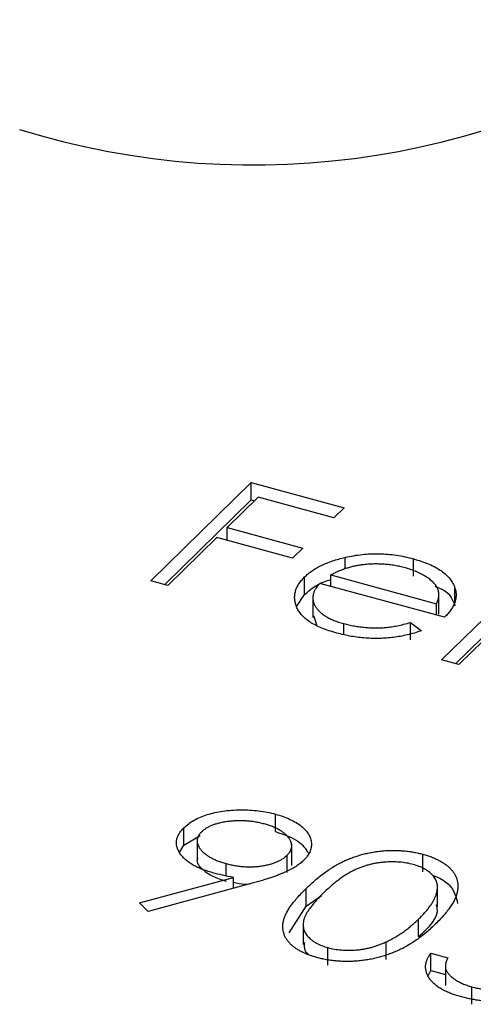
# Model space of a CAD drawing. Units: millimetres. Extents: x 35 to 2044, y 35 to 1435.
# Drawn here: x 1900 to 1903, y 1056 to 1061 of the extents above; entities that cross this region are included whole.
import ezdxf

# ---------------------------------------------------------------- set-up
doc = ezdxf.new("R2010")
doc.units = ezdxf.units.MM
doc.header["$LTSCALE"] = 7

msp = doc.modelspace()

# ---------------------------------------------------------------- linework, layer by layer
at = {"color": 7, "linetype": 'Continuous', "lineweight": 25}
for p, q in [((1901.0809, 1058.1798), (1901.5748, 1058.6619)), ((1901.5748, 1058.6619), (1902.0308, 1058.5379)), ((1901.5748, 1058.5762), (1901.5748, 1058.6619)), ((1901.1496, 1058.1611), (1901.5748, 1058.5762)), ((1901.6081, 1058.5896), (1901.4562, 1058.4413)), ((1901.5748, 1058.5762), (1901.5901, 1058.572)), ((1901.9802, 1058.4885), (1901.6081, 1058.5896)), ((1902.0308, 1058.5379), (1901.9802, 1058.4885)), ((1901.4562, 1058.4413), (1901.8282, 1058.3402)), ((1901.4562, 1058.3781), (1901.4562, 1058.4413)), ((1901.4055, 1058.3918), (1901.1649, 1058.157)), ((1901.7775, 1058.2907), (1901.4055, 1058.3918)), ((1901.8282, 1058.3402), (1901.7775, 1058.2907)), ((1902.0356, 1058.2378), (1902.0356, 1058.2947)), ((1902.3703, 1058.2019), (1902.3703, 1058.2877)), ((1902.5089, 1057.7917), (1903.0155, 1058.2861)), ((1903.0995, 1058.2633), (1902.5929, 1057.7689)), ((1901.1649, 1058.157), (1901.0809, 1058.1798)), ((1901.8364, 1058.1127), (1901.8364, 1058.1984)), ((1902.5239, 1058.001), (1901.9119, 1058.1673)), ((1901.965, 1058.2082), (1902.4842, 1058.0671)), ((1901.965, 1058.1529), (1901.965, 1058.2082)), ((1902.5776, 1057.773), (1903.0155, 1058.2004)), ((1902.4956, 1058.0166), (1902.4956, 1058.1237)), ((1902.5747, 1058.0577), (1902.5747, 1058.1435)), ((1901.7988, 1058.0552), (1901.8364, 1058.1127)), ((1901.877, 1058.1063), (1901.877, 1057.9991)), ((1902.4842, 1058.0117), (1902.4842, 1058.0671)), ((1901.8808, 1058.0102), (1901.8951, 1057.9651)), ((1902.0285, 1057.9187), (1902.0285, 1057.9697)), ((1902.3563, 1057.9754), (1902.4102, 1057.9349)), ((1902.3563, 1057.8897), (1902.3563, 1057.9754)), ((1902.5929, 1057.7689), (1902.5089, 1057.7917)), ((1901.6935, 1056.9502), (1901.6935, 1057.0359)), ((1901.2443, 1056.8835), (1901.2443, 1056.9692)), ((1901.2443, 1056.8835), (1901.3234, 1056.9315)), ((1901.3089, 1056.9151), (1901.3089, 1056.808)), ((1901.2234, 1056.8508), (1901.2443, 1056.8835)), ((1901.7733, 1056.7833), (1901.7733, 1056.8905)), ((1901.7508, 1056.7489), (1901.7508, 1056.8346)), ((1902.4165, 1056.7537), (1902.4165, 1056.8394)), ((1901.4509, 1056.7329), (1901.4509, 1056.7937)), ((1901.0259, 1056.6002), (1901.4869, 1056.7254)), ((1901.4869, 1056.6716), (1901.4869, 1056.7254)), ((1901.579, 1056.6966), (1901.0683, 1056.5579)), ((1901.8438, 1056.5851), (1901.8438, 1056.6708)), ((1902.4885, 1056.5813), (1902.4885, 1056.6884)), ((1901.8438, 1056.5851), (1901.9195, 1056.6361)), ((1901.0683, 1056.5579), (1901.0259, 1056.6002)), ((1901.7601, 1056.4531), (1901.8438, 1056.5851)), ((1901.8292, 1056.5031), (1901.8292, 1056.3959)), ((1902.396, 1056.4353), (1902.396, 1056.521)), ((1901.9508, 1056.2955), (1901.9508, 1056.3813)), ((1902.2364, 1056.3237), (1902.2364, 1056.4094)), ((1902.4557, 1056.3547), (1902.5397, 1056.3318)), ((1902.4557, 1056.2689), (1902.4557, 1056.3547)), ((1902.5277, 1056.3028), (1902.5277, 1056.1957)), ((1902.4438, 1056.2425), (1902.4557, 1056.2689)), ((1902.4557, 1056.2689), (1902.5277, 1056.2494)), ((1902.6575, 1056.1035), (1902.6575, 1056.1892))]:
    msp.add_line(p, q, dxfattribs=at)
msp.add_arc((1901.5838, 1064.0712), 3.8528, 252.696, 305.3989, dxfattribs=at)
for points, knots in [([(1902.0356, 1058.2947), (1902.0495, 1058.2976), (1902.0767, 1058.3033), (1902.1187, 1058.3091), (1902.1609, 1058.3121), (1902.203, 1058.3126), (1902.2451, 1058.3103), (1902.2873, 1058.3056), (1902.3293, 1058.298), (1902.3564, 1058.2911), (1902.3703, 1058.2877)], [0, 0, 0, 0, 0.128835, 0.253589, 0.374643, 0.49534, 0.616325, 0.739759, 0.866842, 1, 1, 1, 1]), ([(1901.8364, 1058.1984), (1901.8422, 1058.2038), (1901.8538, 1058.2143), (1901.8736, 1058.2293), (1901.8956, 1058.243), (1901.9196, 1058.2556), (1901.9456, 1058.2672), (1901.9736, 1058.2776), (1902.0037, 1058.2868), (1902.0249, 1058.292), (1902.0356, 1058.2947)], [0, 0, 0, 0, 0.128045, 0.253768, 0.377428, 0.500551, 0.623296, 0.746578, 0.872348, 1, 1, 1, 1]), ([(1902.3303, 1058.2432), (1902.3218, 1058.2454), (1902.3051, 1058.2497), (1902.279, 1058.2548), (1902.2529, 1058.2586), (1902.2266, 1058.2611), (1902.2001, 1058.2622), (1902.1735, 1058.2623), (1902.1468, 1058.2609), (1902.1291, 1058.259), (1902.1202, 1058.2581)], [0, 0, 0, 0, 0.131092, 0.259141, 0.384162, 0.505992, 0.629098, 0.750669, 0.874039, 1, 1, 1, 1]), ([(1902.3703, 1058.2877), (1902.3841, 1058.2837), (1902.4113, 1058.2758), (1902.4479, 1058.2615), (1902.4804, 1058.2458), (1902.5084, 1058.2285), (1902.532, 1058.2096), (1902.5508, 1058.1889), (1902.5657, 1058.1668), (1902.5717, 1058.1513), (1902.5747, 1058.1435)], [0, 0, 0, 0, 0.13204, 0.259033, 0.38188, 0.502258, 0.622752, 0.744743, 0.870109, 1, 1, 1, 1]), ([(1902.1202, 1058.2581), (1902.1136, 1058.2572), (1902.1003, 1058.2555), (1902.0808, 1058.2515), (1902.0612, 1058.2468), (1902.0418, 1058.241), (1902.0224, 1058.2342), (1902.003, 1058.2265), (1901.9837, 1058.2178), (1901.9714, 1058.2114), (1901.965, 1058.2082)], [0, 0, 0, 0, 0.109984, 0.22258, 0.3385, 0.458709, 0.585535, 0.717518, 0.854667, 1, 1, 1, 1]), ([(1902.4842, 1058.0671), (1902.487, 1058.0736), (1902.4924, 1058.0863), (1902.4957, 1058.1049), (1902.4957, 1058.1223), (1902.4913, 1058.1386), (1902.4834, 1058.1541), (1902.4712, 1058.1691), (1902.4554, 1058.1839), (1902.4358, 1058.1981), (1902.4135, 1058.2116), (1902.388, 1058.2236), (1902.3606, 1058.2345), (1902.3404, 1058.2403), (1902.3303, 1058.2432)], [0, 0, 0, 0, 0.09624, 0.185231, 0.267501, 0.3444, 0.419595, 0.496891, 0.576638, 0.660268, 0.745387, 0.83004, 0.914474, 1, 1, 1, 1]), ([(1901.9946, 1057.9236), (1901.9816, 1057.9273), (1901.9563, 1057.9346), (1901.9217, 1057.9474), (1901.891, 1057.9612), (1901.8643, 1057.9763), (1901.8417, 1057.9925), (1901.8231, 1058.0099), (1901.8083, 1058.0284), (1901.7981, 1058.0479), (1901.7913, 1058.0676), (1901.7875, 1058.0873), (1901.7874, 1058.1067), (1901.7907, 1058.1258), (1901.7968, 1058.1445), (1901.8065, 1058.1629), (1901.8197, 1058.181), (1901.8308, 1058.1926), (1901.8364, 1058.1984)], [0, 0, 0, 0, 0.071579, 0.139629, 0.204797, 0.268135, 0.329814, 0.391301, 0.453434, 0.516552, 0.579631, 0.641119, 0.701294, 0.76081, 0.819932, 0.87892, 0.938983, 1, 1, 1, 1]), ([(1901.8364, 1058.1127), (1901.8636, 1058.1363), (1901.8977, 1058.1658), (1901.9538, 1058.1827), (1901.965, 1058.1861)], [0, 0, 0, 0, 0.800425, 1, 1, 1, 1]), ([(1901.9119, 1058.1673), (1901.9075, 1058.1625), (1901.899, 1058.1532), (1901.8891, 1058.1388), (1901.882, 1058.1245), (1901.8781, 1058.1102), (1901.8765, 1058.096), (1901.8779, 1058.0819), (1901.8823, 1058.0678), (1901.8892, 1058.0539), (1901.8989, 1058.0405), (1901.9106, 1058.0277), (1901.9247, 1058.0158), (1901.941, 1058.0048), (1901.9596, 1057.9946), (1901.9805, 1057.9854), (1902.0033, 1057.9769), (1902.02, 1057.9721), (1902.0285, 1057.9697)], [0, 0, 0, 0, 0.068385, 0.134476, 0.198391, 0.260753, 0.321829, 0.383037, 0.444653, 0.507398, 0.569825, 0.630778, 0.690929, 0.750945, 0.811049, 0.872331, 0.935004, 1, 1, 1, 1]), ([(1902.4762, 1058.1535), (1902.4916, 1058.1472), (1902.5491, 1058.124), (1902.5639, 1058.0857), (1902.5747, 1058.0577)], [0, 0, 0, 0, 0.268692, 1, 1, 1, 1]), ([(1902.5747, 1058.1435), (1902.5764, 1058.1377), (1902.5796, 1058.1262), (1902.5806, 1058.1087), (1902.5789, 1058.091), (1902.5738, 1058.0732), (1902.566, 1058.0553), (1902.5552, 1058.0372), (1902.541, 1058.019), (1902.5297, 1058.0071), (1902.5239, 1058.001)], [0, 0, 0, 0, 0.1185218, 0.2362548, 0.3561744, 0.4772497, 0.6015399, 0.7296184, 0.8621583, 1, 1, 1, 1]), ([(1902.0285, 1057.9697), (1902.0369, 1057.9675), (1902.0537, 1057.9631), (1902.0802, 1057.958), (1902.1072, 1057.954), (1902.1347, 1057.9511), (1902.1621, 1057.9492), (1902.1886, 1057.9487), (1902.2141, 1057.9492), (1902.2391, 1057.9509), (1902.2651, 1057.9542), (1902.293, 1057.9596), (1902.3241, 1057.9665), (1902.3451, 1057.9723), (1902.3563, 1057.9754)], [0, 0, 0, 0, 0.082592, 0.163879, 0.245659, 0.327726, 0.40861, 0.485749, 0.559169, 0.630268, 0.705306, 0.792065, 0.889796, 1, 1, 1, 1]), ([(1902.4102, 1057.9349), (1902.3987, 1057.9311), (1902.3763, 1057.9237), (1902.3415, 1057.9146), (1902.3073, 1057.9072), (1902.273, 1057.9021), (1902.2389, 1057.8988), (1902.2048, 1057.8971), (1902.1705, 1057.8971), (1902.1359, 1057.8986), (1902.101, 1057.902), (1902.0657, 1057.9073), (1902.0299, 1057.9144), (1902.0066, 1057.9205), (1901.9946, 1057.9236)], [0, 0, 0, 0, 0.09337, 0.181661, 0.265874, 0.346355, 0.4246, 0.501903, 0.579992, 0.658443, 0.738672, 0.821894, 0.908801, 1, 1, 1, 1]), ([(1901.2443, 1056.9692), (1901.2517, 1056.9758), (1901.2662, 1056.9888), (1901.2933, 1057.0062), (1901.3241, 1057.0212), (1901.3585, 1057.0338), (1901.3959, 1057.0439), (1901.4359, 1057.0512), (1901.4783, 1057.0557), (1901.5223, 1057.0575), (1901.5668, 1057.0564), (1901.6107, 1057.0526), (1901.6533, 1057.0459), (1901.6801, 1057.0392), (1901.6935, 1057.0359)], [0, 0, 0, 0, 0.085249, 0.167327, 0.248175, 0.328829, 0.409908, 0.490584, 0.572993, 0.658265, 0.744222, 0.82906, 0.913938, 1, 1, 1, 1]), ([(1901.6935, 1057.0359), (1901.7062, 1057.0321), (1901.7313, 1057.0246), (1901.7653, 1057.0107), (1901.7951, 1056.9948), (1901.8207, 1056.977), (1901.8415, 1056.9577), (1901.8571, 1056.9372), (1901.8667, 1056.9158), (1901.8706, 1056.8937), (1901.8693, 1056.8715), (1901.8624, 1056.8498), (1901.8503, 1056.8287), (1901.838, 1056.8155), (1901.8318, 1056.8089)], [0, 0, 0, 0, 0.085532, 0.169003, 0.251943, 0.335682, 0.419409, 0.501265, 0.583703, 0.668, 0.751919, 0.834598, 0.916526, 1, 1, 1, 1]), ([(1901.3847, 1056.7484), (1901.375, 1056.7512), (1901.3559, 1056.7567), (1901.3297, 1056.7665), (1901.3056, 1056.777), (1901.2843, 1056.7887), (1901.2652, 1056.8012), (1901.2487, 1056.8149), (1901.2346, 1056.8294), (1901.2232, 1056.8448), (1901.2147, 1056.8606), (1901.2089, 1056.8765), (1901.2068, 1056.8923), (1901.2076, 1056.908), (1901.212, 1056.9235), (1901.2194, 1056.939), (1901.23, 1056.9543), (1901.2395, 1056.9642), (1901.2443, 1056.9692)], [0, 0, 0, 0, 0.066295, 0.130131, 0.192862, 0.25436, 0.31591, 0.377338, 0.440205, 0.504175, 0.568034, 0.630228, 0.690861, 0.751422, 0.811466, 0.87275, 0.935391, 1, 1, 1, 1]), ([(1901.6386, 1056.9876), (1901.6313, 1056.9894), (1901.6171, 1056.993), (1901.5952, 1056.9974), (1901.5732, 1057.0005), (1901.551, 1057.0026), (1901.5286, 1057.0036), (1901.5062, 1057.0035), (1901.4837, 1057.0023), (1901.4615, 1057), (1901.4398, 1056.9969), (1901.4196, 1056.9925), (1901.4009, 1056.9875), (1901.3836, 1056.9816), (1901.368, 1056.9747), (1901.3537, 1056.967), (1901.3412, 1056.9583), (1901.3343, 1056.952), (1901.3308, 1056.9488)], [0, 0, 0, 0, 0.068712, 0.134812, 0.199538, 0.263335, 0.326747, 0.390328, 0.454126, 0.519203, 0.58351, 0.645497, 0.70529, 0.763488, 0.821856, 0.880004, 0.939108, 1, 1, 1, 1]), ([(1901.7508, 1056.8346), (1901.7539, 1056.8379), (1901.7602, 1056.8444), (1901.767, 1056.8547), (1901.7713, 1056.8651), (1901.7735, 1056.8756), (1901.7732, 1056.8863), (1901.7708, 1056.8971), (1901.7661, 1056.9081), (1901.7589, 1056.9191), (1901.75, 1056.9299), (1901.7393, 1056.9402), (1901.7268, 1056.9497), (1901.7126, 1056.9587), (1901.6967, 1056.967), (1901.6791, 1056.9746), (1901.6595, 1056.9815), (1901.6456, 1056.9855), (1901.6386, 1056.9876)], [0, 0, 0, 0, 0.06076, 0.119735, 0.177757, 0.235999, 0.29407, 0.353733, 0.415973, 0.48014, 0.545076, 0.608735, 0.672178, 0.735453, 0.799112, 0.864284, 0.930837, 1, 1, 1, 1]), ([(1901.3308, 1056.9488), (1901.3276, 1056.9455), (1901.3213, 1056.939), (1901.3148, 1056.9287), (1901.3106, 1056.9182), (1901.3086, 1056.9076), (1901.3091, 1056.8968), (1901.3122, 1056.8858), (1901.3175, 1056.8747), (1901.325, 1056.8635), (1901.3345, 1056.8526), (1901.3459, 1056.8421), (1901.3591, 1056.8324), (1901.3742, 1056.8233), (1901.3907, 1056.8148), (1901.4091, 1056.807), (1901.4293, 1056.7999), (1901.4436, 1056.7958), (1901.4509, 1056.7937)], [0, 0, 0, 0, 0.05954, 0.117423, 0.17444, 0.231734, 0.289722, 0.3492, 0.410516, 0.47508, 0.540094, 0.604444, 0.668697, 0.73211, 0.796739, 0.862906, 0.930462, 1, 1, 1, 1]), ([(1901.6935, 1056.9502), (1901.7346, 1056.9362), (1901.8109, 1056.9103), (1901.8411, 1056.8661), (1901.855, 1056.8457)], [0, 0, 0, 0, 0.538035, 1, 1, 1, 1]), ([(1901.3116, 1056.8184), (1901.3107, 1056.8166), (1901.3019, 1056.798), (1901.3332, 1056.7654), (1901.3826, 1056.7295), (1901.4281, 1056.7151), (1901.4509, 1056.7079)], [0, 0, 0, 0, 0.03994, 0.412441, 0.706069, 1, 1, 1, 1]), ([(1901.4509, 1056.7937), (1901.4584, 1056.7917), (1901.4731, 1056.788), (1901.4956, 1056.7835), (1901.5179, 1056.7802), (1901.5401, 1056.7783), (1901.5619, 1056.7772), (1901.5836, 1056.7775), (1901.605, 1056.7791), (1901.6261, 1056.7817), (1901.6463, 1056.7854), (1901.6654, 1056.7899), (1901.6832, 1056.7952), (1901.6994, 1056.8015), (1901.7146, 1056.8085), (1901.7282, 1056.8164), (1901.7403, 1056.8251), (1901.7472, 1056.8314), (1901.7508, 1056.8346)], [0, 0, 0, 0, 0.072713, 0.141547, 0.208363, 0.272462, 0.33539, 0.397711, 0.459383, 0.522098, 0.584315, 0.644392, 0.703345, 0.761509, 0.82003, 0.878517, 0.938265, 1, 1, 1, 1]), ([(1901.8438, 1056.6708), (1901.8518, 1056.6785), (1901.8673, 1056.6935), (1901.8916, 1056.7149), (1901.9158, 1056.7345), (1901.9398, 1056.7525), (1901.9633, 1056.7689), (1901.9871, 1056.7834), (1902.0105, 1056.7964), (1902.034, 1056.8077), (1902.0574, 1056.8176), (1902.081, 1056.8264), (1902.105, 1056.834), (1902.129, 1056.8407), (1902.1533, 1056.8462), (1902.1776, 1056.8508), (1902.2023, 1056.8541), (1902.2271, 1056.8565), (1902.252, 1056.8578), (1902.2765, 1056.8582), (1902.3008, 1056.8576), (1902.3247, 1056.8558), (1902.3483, 1056.8533), (1902.3715, 1056.8497), (1902.3944, 1056.8451), (1902.4091, 1056.8413), (1902.4165, 1056.8394)], [0, 0, 0, 0, 0.068595, 0.133246, 0.194313, 0.251279, 0.304513, 0.354235, 0.400481, 0.443411, 0.484015, 0.523252, 0.561042, 0.5979, 0.633518, 0.668314, 0.702496, 0.736685, 0.770293, 0.803437, 0.835913, 0.86846, 0.900847, 0.933467, 0.966258, 1, 1, 1, 1]), ([(1902.4165, 1056.8394), (1902.4239, 1056.8373), (1902.4386, 1056.8331), (1902.4591, 1056.8259), (1902.4783, 1056.818), (1902.496, 1056.8093), (1902.5126, 1056.8), (1902.5275, 1056.7899), (1902.5412, 1056.7792), (1902.5532, 1056.7678), (1902.5638, 1056.7557), (1902.5725, 1056.743), (1902.5793, 1056.7297), (1902.5845, 1056.7159), (1902.5875, 1056.7015), (1902.5891, 1056.6865), (1902.5883, 1056.6709), (1902.5863, 1056.6547), (1902.5816, 1056.6378), (1902.5749, 1056.6201), (1902.5652, 1056.6017), (1902.5531, 1056.5824), (1902.5385, 1056.5624), (1902.5215, 1056.5415), (1902.5016, 1056.52), (1902.4872, 1056.5054), (1902.4798, 1056.498)], [0, 0, 0, 0, 0.0337881, 0.0671939, 0.0998624, 0.1325666, 0.1651512, 0.1979132, 0.231319, 0.2650833, 0.2992553, 0.3343986, 0.3699428, 0.4062836, 0.4440638, 0.4829977, 0.5233544, 0.5655366, 0.6096129, 0.6563908, 0.7058855, 0.7583245, 0.8138318, 0.8727946, 0.9347222, 1, 1, 1, 1]), ([(1901.8318, 1056.8089), (1901.8263, 1056.8039), (1901.8152, 1056.7938), (1901.7947, 1056.7795), (1901.7708, 1056.7656), (1901.7484, 1056.7545), (1901.7287, 1056.7456), (1901.7118, 1056.739), (1901.6937, 1056.7321), (1901.6737, 1056.7253), (1901.6525, 1056.7181), (1901.6294, 1056.711), (1901.6048, 1056.7038), (1901.5877, 1056.6991), (1901.579, 1056.6966)], [0, 0, 0, 0, 0.09832, 0.199417, 0.305603, 0.416162, 0.474582, 0.537006, 0.603857, 0.67409, 0.749417, 0.828253, 0.912054, 1, 1, 1, 1]), ([(1902.3687, 1056.7892), (1902.3581, 1056.7917), (1902.3368, 1056.7968), (1902.3021, 1056.8011), (1902.2657, 1056.8022), (1902.2346, 1056.801), (1902.2093, 1056.7986), (1902.1904, 1056.7958), (1902.1715, 1056.7922), (1902.153, 1056.7877), (1902.1345, 1056.7824), (1902.1163, 1056.7762), (1902.0983, 1056.7692), (1902.0803, 1056.7613), (1902.0622, 1056.7522), (1902.0442, 1056.7416), (1902.0254, 1056.7298), (1902.0067, 1056.7162), (1901.9873, 1056.7014), (1901.9678, 1056.6849), (1901.9476, 1056.6672), (1901.9346, 1056.6547), (1901.928, 1056.6482)], [0, 0, 0, 0, 0.060387, 0.120883, 0.182755, 0.247811, 0.281299, 0.315088, 0.349702, 0.384857, 0.420966, 0.458511, 0.497175, 0.537602, 0.580503, 0.627468, 0.678388, 0.733983, 0.793747, 0.857714, 0.926698, 1, 1, 1, 1]), ([(1902.396, 1056.521), (1902.4018, 1056.5268), (1902.4131, 1056.5382), (1902.429, 1056.5551), (1902.4423, 1056.5717), (1902.4545, 1056.5875), (1902.4644, 1056.603), (1902.4731, 1056.6177), (1902.4792, 1056.6321), (1902.4841, 1056.6459), (1902.4871, 1056.6591), (1902.4885, 1056.6718), (1902.4886, 1056.6839), (1902.487, 1056.6955), (1902.4839, 1056.7065), (1902.479, 1056.717), (1902.4728, 1056.7269), (1902.4625, 1056.7391), (1902.4468, 1056.753), (1902.4248, 1056.7678), (1902.3985, 1056.78), (1902.3786, 1056.7861), (1902.3687, 1056.7892)], [0, 0, 0, 0, 0.065681, 0.128486, 0.188175, 0.245106, 0.299448, 0.350823, 0.399942, 0.446672, 0.491255, 0.533376, 0.573853, 0.612526, 0.649597, 0.685532, 0.720106, 0.753838, 0.818925, 0.880493, 0.940311, 1, 1, 1, 1]), ([(1901.4869, 1056.7254), (1901.4692, 1056.7288), (1901.4344, 1056.7357), (1901.4011, 1056.7442), (1901.3847, 1056.7484)], [0, 0, 0, 0, 0.507858, 1, 1, 1, 1]), ([(1902.4652, 1056.7355), (1902.4743, 1056.7323), (1902.5092, 1056.7202), (1902.5698, 1056.6756), (1902.5803, 1056.6287), (1902.5872, 1056.5978)], [0, 0, 0, 0, 0.1084244, 0.4145964, 1, 1, 1, 1]), ([(1901.4869, 1056.7019), (1901.5052, 1056.6973), (1901.5321, 1056.6906), (1901.5607, 1056.6933), (1901.5698, 1056.6941)], [0, 0, 0, 0, 0.6844955, 1, 1, 1, 1]), ([(1901.8973, 1056.3326), (1901.89, 1056.3346), (1901.8755, 1056.3387), (1901.8553, 1056.3459), (1901.8365, 1056.3537), (1901.8192, 1056.3622), (1901.8029, 1056.3712), (1901.7884, 1056.3812), (1901.7752, 1056.3917), (1901.7632, 1056.4028), (1901.7531, 1056.4146), (1901.7445, 1056.427), (1901.7381, 1056.4399), (1901.7335, 1056.4534), (1901.7304, 1056.4674), (1901.7293, 1056.4819), (1901.73, 1056.497), (1901.7325, 1056.5128), (1901.7374, 1056.5293), (1901.7446, 1056.5467), (1901.755, 1056.565), (1901.7677, 1056.5843), (1901.7827, 1056.6047), (1901.8005, 1056.6259), (1901.8209, 1056.6482), (1901.836, 1056.6631), (1901.8438, 1056.6708)], [0, 0, 0, 0, 0.033787, 0.066622, 0.099285, 0.131361, 0.163585, 0.196104, 0.228902, 0.262158, 0.295991, 0.330218, 0.36506, 0.400951, 0.43762, 0.475708, 0.515381, 0.556414, 0.599765, 0.646424, 0.696431, 0.749782, 0.806573, 0.867436, 0.931887, 1, 1, 1, 1]), ([(1901.928, 1056.6482), (1901.9214, 1056.6417), (1901.9087, 1056.6292), (1901.8917, 1056.6106), (1901.8765, 1056.5931), (1901.8633, 1056.5766), (1901.8526, 1056.561), (1901.8437, 1056.5463), (1901.8371, 1056.5327), (1901.8327, 1056.5199), (1901.8302, 1056.5077), (1901.8291, 1056.4961), (1901.8293, 1056.4849), (1901.8312, 1056.4741), (1901.8347, 1056.4636), (1901.8394, 1056.4535), (1901.8459, 1056.4439), (1901.8561, 1056.4316), (1901.8718, 1056.4176), (1901.8945, 1056.4029), (1901.9206, 1056.3905), (1901.9407, 1056.3843), (1901.9508, 1056.3813)], [0, 0, 0, 0, 0.072951, 0.141584, 0.205926, 0.265301, 0.320597, 0.371817, 0.41879, 0.461699, 0.502134, 0.540804, 0.578181, 0.614297, 0.649678, 0.684299, 0.718359, 0.752081, 0.817652, 0.879722, 0.939966, 1, 1, 1, 1]), ([(1902.396, 1056.4353), (1902.4468, 1056.4814), (1902.5029, 1056.5323), (1902.4845, 1056.5865), (1902.4828, 1056.5916)], [0, 0, 0, 0, 0.905679, 1, 1, 1, 1]), ([(1902.4798, 1056.498), (1902.4721, 1056.4907), (1902.457, 1056.4764), (1902.4337, 1056.4559), (1902.4099, 1056.437), (1902.3864, 1056.4194), (1902.3625, 1056.4036), (1902.3383, 1056.3892), (1902.3145, 1056.3762), (1902.29, 1056.3648), (1902.2655, 1056.3548), (1902.2409, 1056.3458), (1902.2163, 1056.3379), (1902.1913, 1056.3311), (1902.1663, 1056.3253), (1902.1409, 1056.3209), (1902.1156, 1056.3173), (1902.0901, 1056.315), (1902.0648, 1056.3138), (1902.0397, 1056.3133), (1902.015, 1056.3142), (1901.9907, 1056.3158), (1901.9667, 1056.3184), (1901.9431, 1056.3222), (1901.9197, 1056.3267), (1901.9048, 1056.3306), (1901.8973, 1056.3326)], [0, 0, 0, 0, 0.065063, 0.126773, 0.185516, 0.240765, 0.29298, 0.34225, 0.388919, 0.432776, 0.474628, 0.514775, 0.553606, 0.591426, 0.628028, 0.663804, 0.698984, 0.733591, 0.767628, 0.801208, 0.834264, 0.866981, 0.89972, 0.932702, 0.966176, 1, 1, 1, 1]), ([(1902.2364, 1056.4094), (1902.2436, 1056.413), (1902.2583, 1056.4201), (1902.2795, 1056.4317), (1902.2999, 1056.4443), (1902.3203, 1056.4577), (1902.3397, 1056.4722), (1902.3591, 1056.4876), (1902.378, 1056.5039), (1902.3899, 1056.5152), (1902.396, 1056.521)], [0, 0, 0, 0, 0.110588, 0.224542, 0.342503, 0.464324, 0.590756, 0.722227, 0.858843, 1, 1, 1, 1]), ([(1901.8353, 1056.4071), (1901.834, 1056.3864), (1901.8327, 1056.3654), (1901.8541, 1056.3489), (1901.8545, 1056.3486)], [0, 0, 0, 0, 0.9835027, 1, 1, 1, 1]), ([(1901.9508, 1056.3813), (1901.9613, 1056.3787), (1901.9825, 1056.3735), (1902.0171, 1056.3695), (1902.053, 1056.3679), (1902.0838, 1056.3692), (1902.1087, 1056.3717), (1902.1276, 1056.3744), (1902.1461, 1056.3782), (1902.1646, 1056.3826), (1902.183, 1056.388), (1902.2011, 1056.3943), (1902.219, 1056.4014), (1902.2305, 1056.4067), (1902.2364, 1056.4094)], [0, 0, 0, 0, 0.112813, 0.225394, 0.339595, 0.459675, 0.521735, 0.583926, 0.648174, 0.713881, 0.781004, 0.851451, 0.924051, 1, 1, 1, 1]), ([(1902.6019, 1056.1411), (1902.5927, 1056.1437), (1902.5745, 1056.1489), (1902.5497, 1056.1581), (1902.5267, 1056.168), (1902.5064, 1056.1789), (1902.4881, 1056.1906), (1902.4727, 1056.2033), (1902.4589, 1056.2168), (1902.4481, 1056.2311), (1902.4396, 1056.2459), (1902.4339, 1056.261), (1902.4307, 1056.2763), (1902.4303, 1056.2917), (1902.4324, 1056.3073), (1902.4376, 1056.323), (1902.4451, 1056.3389), (1902.4521, 1056.3493), (1902.4557, 1056.3547)], [0, 0, 0, 0, 0.0654211, 0.1287084, 0.1902361, 0.2507244, 0.3106372, 0.3707664, 0.4316147, 0.493523, 0.5558835, 0.6173424, 0.678668, 0.7407114, 0.8029854, 0.8668026, 0.9323472, 1, 1, 1, 1]), ([(1902.5397, 1056.3318), (1902.537, 1056.3267), (1902.5319, 1056.3167), (1902.5279, 1056.302), (1902.5273, 1056.288), (1902.5298, 1056.2747), (1902.5362, 1056.262), (1902.5456, 1056.2496), (1902.5578, 1056.2375), (1902.5734, 1056.2259), (1902.5911, 1056.2148), (1902.6115, 1056.2051), (1902.6333, 1056.1962), (1902.6494, 1056.1915), (1902.6575, 1056.1892)], [0, 0, 0, 0, 0.094687, 0.181994, 0.264377, 0.34218, 0.418618, 0.496509, 0.577369, 0.661511, 0.746733, 0.831258, 0.915206, 1, 1, 1, 1]), ([(1902.6575, 1056.1892), (1902.6656, 1056.1871), (1902.6816, 1056.1831), (1902.7066, 1056.1785), (1902.7317, 1056.175), (1902.7571, 1056.1731), (1902.7828, 1056.1723), (1902.8086, 1056.1731), (1902.8349, 1056.1751), (1902.861, 1056.1784), (1902.8864, 1056.1829), (1902.9106, 1056.1886), (1902.933, 1056.1955), (1902.954, 1056.2034), (1902.9732, 1056.2126), (1902.9908, 1056.2229), (1903.0066, 1056.2344), (1903.0157, 1056.2427), (1903.0203, 1056.2469)], [0, 0, 0, 0, 0.0642073, 0.1264247, 0.1876803, 0.2482164, 0.3083051, 0.369661, 0.4316986, 0.4959469, 0.559758, 0.6222954, 0.6839106, 0.7450924, 0.8067402, 0.8690866, 0.93329, 1, 1, 1, 1]), ([(1903.1024, 1056.2222), (1903.0982, 1056.2183), (1903.0898, 1056.2106), (1903.0762, 1056.1995), (1903.0611, 1056.1891), (1903.0451, 1056.1793), (1903.0279, 1056.1701), (1903.0098, 1056.1615), (1902.9903, 1056.1536), (1902.9702, 1056.1462), (1902.9492, 1056.1395), (1902.9277, 1056.1338), (1902.906, 1056.1287), (1902.8839, 1056.1245), (1902.8614, 1056.1213), (1902.8385, 1056.1189), (1902.8153, 1056.1172), (1902.7918, 1056.1165), (1902.7681, 1056.1164), (1902.7444, 1056.1175), (1902.7207, 1056.1192), (1902.697, 1056.1219), (1902.6731, 1056.1253), (1902.6493, 1056.1298), (1902.6253, 1056.1348), (1902.6098, 1056.139), (1902.6019, 1056.1411)], [0, 0, 0, 0, 0.0440145, 0.0874341, 0.1301184, 0.1725537, 0.2145548, 0.2562981, 0.2984382, 0.340849, 0.3827152, 0.423924, 0.4642462, 0.5040737, 0.5438619, 0.5835667, 0.6230943, 0.6632291, 0.7035513, 0.7439379, 0.7845413, 0.8257501, 0.8677574, 0.9107452, 0.9549144, 1, 1, 1, 1])]:
    msp.add_open_spline(points, degree=3, knots=knots, dxfattribs=at)

doc.saveas('drawing.dxf')
